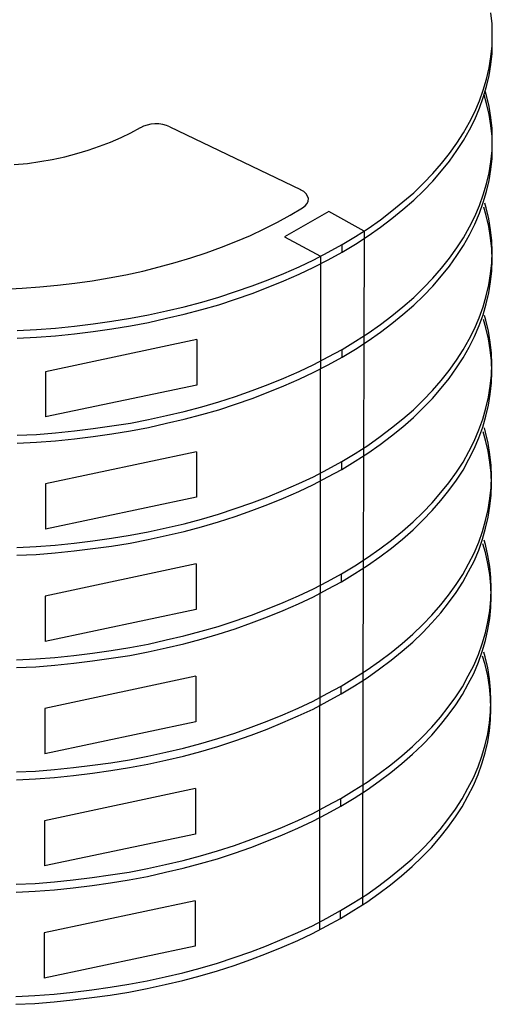
# Model space of a CAD drawing. Units: inches. Extents: x 24 to 241, y 13 to 64.
# Drawn here: x 210 to 214, y 27 to 35 of the extents above; entities that cross this region are included whole.
import ezdxf

# ---------------------------------------------------------------- set-up
doc = ezdxf.new("R2010")
doc.units = ezdxf.units.IN
doc.header["$MEASUREMENT"] = 0

msp = doc.modelspace()

# ---------------------------------------------------------------- linework, layer by layer
for p, q in [((213.8567, 34.8809), (213.847, 34.9732)), ((213.8591, 34.7887), (213.8567, 34.8809)), ((213.8567, 34.6964), (213.8591, 34.7887)), ((213.847, 34.6042), (213.8567, 34.6964)), ((213.8567, 34.6333), (213.8591, 34.7256)), ((213.847, 34.5411), (213.8567, 34.6333)), ((213.8324, 34.512), (213.847, 34.6042)), ((213.8324, 34.4489), (213.847, 34.5411)), ((213.8106, 34.4197), (213.8324, 34.512)), ((213.8106, 34.3566), (213.8324, 34.4489)), ((213.7839, 34.3275), (213.8106, 34.4197)), ((213.7523, 34.2377), (213.7839, 34.3275)), ((213.7839, 34.2644), (213.8106, 34.3566)), ((213.8106, 34.2158), (213.7902, 34.2862)), ((213.8106, 34.2814), (213.7997, 34.319)), ((213.8324, 34.1891), (213.8106, 34.2814)), ((213.7135, 34.1454), (213.7523, 34.2377)), ((213.7523, 34.1746), (213.7839, 34.2644)), ((213.8324, 34.1236), (213.8106, 34.2158)), ((213.6673, 34.0581), (213.7135, 34.1454)), ((213.7135, 34.0823), (213.7523, 34.1746)), ((213.847, 34.0969), (213.8324, 34.1891)), ((213.847, 34.0314), (213.8324, 34.1236)), ((210.9706, 34.0338), (210.9391, 34.0241)), ((211.0022, 34.0411), (210.9706, 34.0338)), ((211.0337, 34.0435), (211.0022, 34.0411)), ((211.0677, 34.0435), (211.0337, 34.0435)), ((211.1017, 34.0386), (211.0677, 34.0435)), ((211.1332, 34.0314), (211.1017, 34.0386)), ((211.1599, 34.0192), (211.1332, 34.0314)), ((213.6188, 33.9683), (213.6673, 34.0581)), ((213.6673, 33.995), (213.7135, 34.0823)), ((213.8567, 34.0047), (213.847, 34.0969)), ((213.8567, 33.9391), (213.847, 34.0314)), ((210.7522, 33.9294), (210.8347, 33.9707)), ((210.8347, 33.9707), (210.9148, 34.0144)), ((210.9391, 34.0241), (210.9148, 34.0119)), ((211.1599, 34.0192), (212.2547, 33.4949)), ((213.563, 33.8833), (213.6188, 33.9683)), ((213.6188, 33.9051), (213.6673, 33.995)), ((213.8591, 33.9124), (213.8567, 34.0047)), ((210.5725, 33.8566), (210.6648, 33.8906)), ((210.5725, 33.8566), (210.6648, 33.8906)), ((210.6648, 33.8906), (210.7522, 33.9294)), ((210.6648, 33.8906), (210.7522, 33.9294)), ((213.4999, 33.7959), (213.563, 33.8833)), ((213.563, 33.8202), (213.6188, 33.9051)), ((213.8591, 33.8469), (213.8567, 33.9391)), ((213.8567, 33.8202), (213.8591, 33.9124)), ((210.2813, 33.7692), (210.3808, 33.7959)), ((210.2813, 33.7692), (210.3808, 33.7959)), ((210.3808, 33.7959), (210.4779, 33.825)), ((210.3808, 33.7959), (210.4779, 33.825)), ((210.4779, 33.825), (210.5725, 33.8566)), ((210.4779, 33.825), (210.5725, 33.8566)), ((213.4343, 33.7134), (213.4999, 33.7959)), ((213.4999, 33.7328), (213.563, 33.8202)), ((213.847, 33.728), (213.8567, 33.8202)), ((213.8567, 33.7547), (213.8591, 33.8469)), ((209.8589, 33.7037), (209.9681, 33.7134)), ((209.9681, 33.7134), (210.0725, 33.7304)), ((209.9681, 33.7134), (210.0725, 33.7304)), ((210.0725, 33.7304), (210.1769, 33.7474)), ((210.1769, 33.7474), (210.2813, 33.7692)), ((210.1769, 33.7474), (210.2813, 33.7692)), ((213.3615, 33.6284), (213.4343, 33.7134)), ((213.4343, 33.6503), (213.4999, 33.7328)), ((213.8324, 33.6357), (213.847, 33.728)), ((213.847, 33.6624), (213.8567, 33.7547)), ((213.2838, 33.5483), (213.3615, 33.6284)), ((213.3615, 33.5653), (213.4343, 33.6503)), ((213.8106, 33.5435), (213.8324, 33.6357)), ((213.8324, 33.5702), (213.847, 33.6624)), ((213.2013, 33.4682), (213.2838, 33.5483)), ((213.2838, 33.4852), (213.3615, 33.5653)), ((213.7839, 33.4512), (213.8106, 33.5435)), ((213.8106, 33.4779), (213.8324, 33.5702)), ((212.2814, 33.4779), (212.2547, 33.4925)), ((212.2814, 33.4779), (212.2547, 33.4925)), ((212.3008, 33.4585), (212.2814, 33.4779)), ((212.3008, 33.4585), (212.2814, 33.4779)), ((212.3129, 33.4391), (212.3008, 33.4585)), ((212.3129, 33.4391), (212.3008, 33.4585)), ((213.1115, 33.3906), (213.2013, 33.4682)), ((213.1115, 33.3906), (213.2013, 33.4682)), ((213.2013, 33.4051), (213.2838, 33.4852)), ((213.7839, 33.3857), (213.8106, 33.4779)), ((212.2935, 33.359), (212.3105, 33.3784)), ((212.2935, 33.359), (212.3105, 33.3784)), ((212.3105, 33.3784), (212.3178, 33.3978)), ((212.3105, 33.3784), (212.3178, 33.3978)), ((212.3202, 33.4197), (212.3129, 33.4391)), ((212.3202, 33.4197), (212.3129, 33.4391)), ((212.3178, 33.3978), (212.3202, 33.4197)), ((212.3178, 33.3978), (212.3202, 33.4197)), ((213.0193, 33.3153), (213.1115, 33.3906)), ((213.0193, 33.3153), (213.1115, 33.3906)), ((213.1115, 33.3274), (213.2013, 33.4051)), ((213.1115, 33.3274), (213.2013, 33.4051)), ((213.7523, 33.3614), (213.7839, 33.4512)), ((213.7523, 33.2959), (213.7839, 33.3857)), ((213.8081, 33.342), (213.7972, 33.3796)), ((212.4901, 33.3105), (212.1212, 33.0993)), ((212.4901, 33.3105), (212.1212, 33.0993)), ((212.1673, 33.2813), (212.2716, 33.342)), ((212.1673, 33.2813), (212.2716, 33.342)), ((212.2716, 33.342), (212.2935, 33.359)), ((212.2716, 33.342), (212.2935, 33.359)), ((212.7862, 33.1478), (212.4901, 33.3105)), ((212.7862, 33.1478), (212.4901, 33.3105)), ((212.9222, 33.2425), (213.0193, 33.3153)), ((212.9222, 33.2425), (213.0193, 33.3153)), ((213.0193, 33.2522), (213.1115, 33.3274)), ((213.0193, 33.2522), (213.1115, 33.3274)), ((213.7135, 33.2692), (213.7523, 33.3614)), ((213.7135, 33.2037), (213.7523, 33.2959)), ((213.8081, 33.2765), (213.7878, 33.3469)), ((213.83, 33.2498), (213.8081, 33.342)), ((211.9488, 33.1648), (212.0605, 33.2231)), ((211.9488, 33.1648), (212.0605, 33.2231)), ((212.0605, 33.2231), (212.1673, 33.2813)), ((212.0605, 33.2231), (212.1673, 33.2813)), ((212.8202, 33.1697), (212.9222, 33.2425)), ((212.8202, 33.1697), (212.9222, 33.2425)), ((212.9222, 33.1794), (213.0193, 33.2522)), ((212.9222, 33.1794), (213.0193, 33.2522)), ((213.6673, 33.1818), (213.7135, 33.2692)), ((213.83, 33.1842), (213.8081, 33.2765)), ((213.8445, 33.1575), (213.83, 33.2498)), ((211.8347, 33.1114), (211.9488, 33.1648)), ((211.8347, 33.1114), (211.9488, 33.1648)), ((212.7134, 33.1017), (212.8202, 33.1697)), ((212.7134, 33.1017), (212.8202, 33.1697)), ((212.7862, 33.1478), (212.7838, 32.206)), ((212.7862, 33.1478), (212.7838, 32.206)), ((212.8202, 33.1066), (212.9222, 33.1794)), ((212.8202, 33.1066), (212.9222, 33.1794)), ((213.6188, 33.092), (213.6673, 33.1818)), ((213.6673, 33.1163), (213.7135, 33.2037)), ((213.8445, 33.092), (213.83, 33.1842)), ((213.8543, 33.0653), (213.8445, 33.1575)), ((211.592, 33.0119), (211.7134, 33.0604)), ((211.592, 33.0119), (211.7134, 33.0604)), ((211.7134, 33.0604), (211.8347, 33.1114)), ((211.7134, 33.0604), (211.8347, 33.1114)), ((212.1212, 33.0993), (212.4221, 32.9367)), ((212.1212, 33.0993), (212.4221, 32.9367)), ((212.6018, 33.0337), (212.7134, 33.1017)), ((212.6018, 33.0337), (212.7134, 33.1017)), ((212.7134, 33.0386), (212.8202, 33.1066)), ((212.7134, 33.0386), (212.8202, 33.1066)), ((213.563, 33.007), (213.6188, 33.092)), ((213.6188, 33.0265), (213.6673, 33.1163)), ((213.8543, 32.9998), (213.8445, 33.092)), ((213.8567, 32.9731), (213.8543, 33.0653)), ((211.3371, 32.9221), (211.4658, 32.9658)), ((211.3371, 32.9221), (211.4658, 32.9658)), ((211.4658, 32.9658), (211.592, 33.0119)), ((211.4658, 32.9658), (211.592, 33.0119)), ((212.3663, 32.9075), (212.4853, 32.9706)), ((212.3663, 32.9075), (212.4853, 32.9706)), ((212.4853, 32.9706), (212.6018, 33.0337)), ((212.4853, 32.9706), (212.6018, 33.0337)), ((212.4853, 32.9075), (212.6018, 32.9706)), ((212.4853, 32.9075), (212.6018, 32.9706)), ((212.6018, 32.9706), (212.7134, 33.0386)), ((212.6018, 32.9706), (212.7134, 33.0386)), ((212.6018, 32.9706), (212.6018, 33.0337)), ((212.6018, 32.9706), (212.6018, 33.0337)), ((213.4999, 32.9197), (213.563, 33.007)), ((213.563, 32.9415), (213.6188, 33.0265)), ((213.8567, 32.9075), (213.8543, 32.9998)), ((213.8543, 32.8808), (213.8567, 32.9731)), ((211.0701, 32.8468), (211.2061, 32.8832)), ((211.0701, 32.8468), (211.2061, 32.8832)), ((211.2061, 32.8832), (211.3371, 32.9221)), ((211.2061, 32.8832), (211.3371, 32.9221)), ((212.2425, 32.8493), (212.3663, 32.9075)), ((212.2425, 32.8493), (212.3663, 32.9075)), ((212.3663, 32.8444), (212.4853, 32.9075)), ((212.3663, 32.8444), (212.4853, 32.9075)), ((212.4221, 32.9367), (212.4221, 31.9949)), ((212.4221, 32.9367), (212.4221, 31.9949)), ((213.4343, 32.8371), (213.4999, 32.9197)), ((213.4999, 32.8541), (213.563, 32.9415)), ((213.8445, 32.7886), (213.8543, 32.8808)), ((213.8543, 32.8153), (213.8567, 32.9075)), ((210.7934, 32.7813), (210.9342, 32.8129)), ((210.7934, 32.7813), (210.9342, 32.8129)), ((210.9342, 32.8129), (211.0701, 32.8468)), ((210.9342, 32.8129), (211.0701, 32.8468)), ((211.9828, 32.74), (212.1139, 32.7934)), ((211.9828, 32.74), (212.1139, 32.7934)), ((212.1139, 32.7934), (212.2425, 32.8493)), ((212.1139, 32.7934), (212.2425, 32.8493)), ((212.2425, 32.7862), (212.3663, 32.8444)), ((212.2425, 32.7862), (212.3663, 32.8444)), ((213.3615, 32.7522), (213.4343, 32.8371)), ((213.4343, 32.7716), (213.4999, 32.8541)), ((213.8445, 32.723), (213.8543, 32.8153)), ((210.2206, 32.6939), (210.3662, 32.7109)), ((210.2206, 32.6939), (210.3662, 32.7109)), ((210.3662, 32.7109), (210.5094, 32.7303)), ((210.3662, 32.7109), (210.5094, 32.7303)), ((210.5094, 32.7303), (210.6526, 32.7546)), ((210.5094, 32.7303), (210.6526, 32.7546)), ((210.6526, 32.7546), (210.7934, 32.7813)), ((210.6526, 32.7546), (210.7934, 32.7813)), ((211.8493, 32.6891), (211.9828, 32.74)), ((211.8493, 32.6891), (211.9828, 32.74)), ((211.9828, 32.6769), (212.1139, 32.7303)), ((211.9828, 32.6769), (212.1139, 32.7303)), ((212.1139, 32.7303), (212.2425, 32.7862)), ((212.1139, 32.7303), (212.2425, 32.7862)), ((213.2838, 32.6721), (213.3615, 32.7522)), ((213.3615, 32.6866), (213.4343, 32.7716)), ((213.83, 32.6963), (213.8445, 32.7886)), ((213.83, 32.6308), (213.8445, 32.723)), ((209.7764, 32.6624), (209.9244, 32.6696)), ((209.9244, 32.6696), (210.0725, 32.6794)), ((209.9244, 32.6696), (210.0725, 32.6794)), ((210.0725, 32.6794), (210.2206, 32.6939)), ((210.0725, 32.6794), (210.2206, 32.6939)), ((211.5702, 32.5944), (211.7109, 32.6405)), ((211.5702, 32.5944), (211.7109, 32.6405)), ((211.7109, 32.6405), (211.8493, 32.6891)), ((211.7109, 32.6405), (211.8493, 32.6891)), ((211.8493, 32.626), (211.9828, 32.6769)), ((211.8493, 32.626), (211.9828, 32.6769)), ((213.2013, 32.592), (213.2838, 32.6721)), ((213.2838, 32.6065), (213.3615, 32.6866)), ((213.8081, 32.6041), (213.83, 32.6963)), ((213.8081, 32.5386), (213.83, 32.6308)), ((211.2813, 32.5143), (211.4269, 32.5531)), ((211.2813, 32.5143), (211.4269, 32.5531)), ((211.4269, 32.5531), (211.5702, 32.5944)), ((211.4269, 32.5531), (211.5702, 32.5944)), ((211.5702, 32.5313), (211.7109, 32.5774)), ((211.5702, 32.5313), (211.7109, 32.5774)), ((211.7109, 32.5774), (211.8493, 32.626)), ((211.7109, 32.5774), (211.8493, 32.626)), ((213.1115, 32.5143), (213.2013, 32.592)), ((213.1115, 32.5143), (213.2013, 32.592)), ((213.2013, 32.5264), (213.2838, 32.6065)), ((213.7814, 32.5119), (213.8081, 32.6041)), ((210.9828, 32.4463), (211.1332, 32.4803)), ((210.9828, 32.4463), (211.1332, 32.4803)), ((211.1332, 32.4803), (211.2813, 32.5143)), ((211.1332, 32.4803), (211.2813, 32.5143)), ((211.2813, 32.4512), (211.4269, 32.49)), ((211.2813, 32.4512), (211.4269, 32.49)), ((211.4269, 32.49), (211.5702, 32.5313)), ((211.4269, 32.49), (211.5702, 32.5313)), ((213.0193, 32.4391), (213.1115, 32.5143)), ((213.0193, 32.4391), (213.1115, 32.5143)), ((213.1115, 32.4488), (213.2013, 32.5264)), ((213.1115, 32.4488), (213.2013, 32.5264)), ((213.7499, 32.4221), (213.7814, 32.5119)), ((213.7814, 32.4463), (213.8081, 32.5386)), ((210.5191, 32.3711), (210.6745, 32.3929)), ((210.5191, 32.3711), (210.6745, 32.3929)), ((210.6745, 32.3929), (210.8298, 32.4172)), ((210.6745, 32.3929), (210.8298, 32.4172)), ((210.8298, 32.4172), (210.9828, 32.4463)), ((210.8298, 32.4172), (210.9828, 32.4463)), ((210.8298, 32.3541), (210.9828, 32.3832)), ((210.8298, 32.3541), (210.9828, 32.3832)), ((210.9828, 32.3832), (211.1332, 32.4172)), ((210.9828, 32.3832), (211.1332, 32.4172)), ((211.1332, 32.4172), (211.2813, 32.4512)), ((211.1332, 32.4172), (211.2813, 32.4512)), ((212.9222, 32.3662), (213.0193, 32.4391)), ((212.9222, 32.3662), (213.0193, 32.4391)), ((213.0193, 32.3735), (213.1115, 32.4488)), ((213.0193, 32.3735), (213.1115, 32.4488)), ((213.711, 32.3298), (213.7499, 32.4221)), ((213.7499, 32.3565), (213.7814, 32.4463)), ((213.8057, 32.3372), (213.7853, 32.4075)), ((213.8057, 32.4027), (213.7948, 32.4403)), ((213.8276, 32.3105), (213.8057, 32.4027)), ((209.8832, 32.3153), (210.0434, 32.3225)), ((210.0434, 32.3225), (210.2036, 32.3347)), ((210.0434, 32.3225), (210.2036, 32.3347)), ((210.2036, 32.3347), (210.3614, 32.3517)), ((210.2036, 32.3347), (210.3614, 32.3517)), ((210.3614, 32.3517), (210.5191, 32.3711)), ((210.3614, 32.3517), (210.5191, 32.3711)), ((210.3614, 32.2886), (210.5191, 32.308)), ((210.3614, 32.2886), (210.5191, 32.308)), ((210.5191, 32.308), (210.6745, 32.3298)), ((210.5191, 32.308), (210.6745, 32.3298)), ((210.6745, 32.3298), (210.8298, 32.3541)), ((210.6745, 32.3298), (210.8298, 32.3541)), ((212.8202, 32.2934), (212.9222, 32.3662)), ((212.8202, 32.2934), (212.9222, 32.3662)), ((212.8202, 32.2279), (212.9222, 32.3007)), ((212.8202, 32.2279), (212.9222, 32.3007)), ((212.9222, 32.3007), (213.0193, 32.3735)), ((212.9222, 32.3007), (213.0193, 32.3735)), ((213.6649, 32.2424), (213.711, 32.3298)), ((213.711, 32.2643), (213.7499, 32.3565)), ((213.8276, 32.2449), (213.8057, 32.3372)), ((213.8421, 32.2182), (213.8276, 32.3105)), ((209.8832, 32.2522), (210.0434, 32.2594)), ((210.0434, 32.2594), (210.2036, 32.2716)), ((210.0434, 32.2594), (210.2036, 32.2716)), ((211.3857, 32.24), (210.1211, 31.9706)), ((211.3857, 32.24), (210.1211, 31.9706)), ((210.2036, 32.2716), (210.3614, 32.2886)), ((210.2036, 32.2716), (210.3614, 32.2886)), ((211.3857, 32.24), (211.3857, 31.8589)), ((211.3857, 32.24), (211.3857, 31.8589)), ((212.6018, 32.1575), (212.7134, 32.2255)), ((212.6018, 32.1575), (212.7134, 32.2255)), ((212.7134, 32.2255), (212.8202, 32.2934)), ((212.7134, 32.2255), (212.8202, 32.2934)), ((212.7134, 32.1599), (212.8202, 32.2279)), ((212.7134, 32.1599), (212.8202, 32.2279)), ((213.6164, 32.1526), (213.6649, 32.2424)), ((213.6649, 32.1769), (213.711, 32.2643)), ((213.8421, 32.1527), (213.8276, 32.2449)), ((213.8518, 32.126), (213.8421, 32.2182)), ((212.4853, 32.0944), (212.6018, 32.1575)), ((212.4853, 32.0944), (212.6018, 32.1575)), ((212.6018, 32.0919), (212.7134, 32.1599)), ((212.6018, 32.0919), (212.7134, 32.1599)), ((212.6018, 32.0919), (212.6018, 32.1575)), ((212.6018, 32.0919), (212.6018, 32.1575)), ((212.7838, 32.2085), (212.7814, 31.2667)), ((213.5605, 32.0677), (213.6164, 32.1526)), ((213.6164, 32.0871), (213.6649, 32.1769)), ((213.8518, 32.0604), (213.8421, 32.1527)), ((212.3663, 32.0313), (212.4853, 32.0944)), ((212.3663, 32.0313), (212.4853, 32.0944)), ((212.4853, 32.0288), (212.6018, 32.0919)), ((212.4853, 32.0288), (212.6018, 32.0919)), ((213.4974, 31.9803), (213.5605, 32.0677)), ((213.5605, 32.0021), (213.6164, 32.0871)), ((213.8543, 32.0337), (213.8518, 32.126)), ((213.8543, 31.9682), (213.8518, 32.0604)), ((210.1211, 31.9706), (210.1211, 31.5919)), ((210.1211, 31.9706), (210.1211, 31.5919)), ((212.1139, 31.9172), (212.2425, 31.973)), ((212.1139, 31.9172), (212.2425, 31.973)), ((212.2425, 31.973), (212.3663, 32.0313)), ((212.2425, 31.973), (212.3663, 32.0313)), ((212.3663, 31.9657), (212.4853, 32.0288)), ((212.3663, 31.9657), (212.4853, 32.0288)), ((212.4197, 31.9973), (212.4197, 31.0555)), ((213.4319, 31.8978), (213.4974, 31.9803)), ((213.4974, 31.9148), (213.5605, 32.0021)), ((213.8518, 31.9415), (213.8543, 32.0337)), ((211.9828, 31.8638), (212.1139, 31.9172)), ((211.9828, 31.8638), (212.1139, 31.9172)), ((212.1139, 31.8516), (212.2425, 31.9075)), ((212.1139, 31.8516), (212.2425, 31.9075)), ((212.2425, 31.9075), (212.3663, 31.9657)), ((212.2425, 31.9075), (212.3663, 31.9657)), ((213.3591, 31.8128), (213.4319, 31.8978)), ((213.4319, 31.8322), (213.4974, 31.9148)), ((213.8421, 31.8493), (213.8518, 31.9415)), ((213.8518, 31.876), (213.8543, 31.9682)), ((211.3857, 31.8589), (210.1211, 31.5919)), ((211.3857, 31.8589), (210.1211, 31.5919)), ((211.7109, 31.7643), (211.8493, 31.8128)), ((211.7109, 31.7643), (211.8493, 31.8128)), ((211.8493, 31.8128), (211.9828, 31.8638)), ((211.8493, 31.8128), (211.9828, 31.8638)), ((211.9828, 31.7982), (212.1139, 31.8516)), ((211.9828, 31.7982), (212.1139, 31.8516)), ((213.2814, 31.7327), (213.3591, 31.8128)), ((213.3591, 31.7473), (213.4319, 31.8322)), ((213.8276, 31.757), (213.8421, 31.8493)), ((213.8421, 31.7837), (213.8518, 31.876)), ((211.5702, 31.7181), (211.7109, 31.7643)), ((211.5702, 31.7181), (211.7109, 31.7643)), ((211.7109, 31.6987), (211.8493, 31.7473)), ((211.7109, 31.6987), (211.8493, 31.7473)), ((211.8493, 31.7473), (211.9828, 31.7982)), ((211.8493, 31.7473), (211.9828, 31.7982)), ((213.1989, 31.6526), (213.2814, 31.7327)), ((213.2814, 31.6672), (213.3591, 31.7473)), ((213.8057, 31.6648), (213.8276, 31.757)), ((213.8276, 31.6915), (213.8421, 31.7837)), ((211.2813, 31.638), (211.4269, 31.6769)), ((211.2813, 31.638), (211.4269, 31.6769)), ((211.4269, 31.6769), (211.5702, 31.7181)), ((211.4269, 31.6769), (211.5702, 31.7181)), ((211.4269, 31.6113), (211.5702, 31.6526)), ((211.4269, 31.6113), (211.5702, 31.6526)), ((211.5702, 31.6526), (211.7109, 31.6987)), ((211.5702, 31.6526), (211.7109, 31.6987)), ((213.1091, 31.5749), (213.1989, 31.6526)), ((213.1989, 31.5871), (213.2814, 31.6672)), ((213.779, 31.5726), (213.8057, 31.6648)), ((213.8057, 31.5993), (213.8276, 31.6915)), ((210.8298, 31.541), (210.9828, 31.5701)), ((210.8298, 31.541), (210.9828, 31.5701)), ((210.9828, 31.5701), (211.1332, 31.6041)), ((210.9828, 31.5701), (211.1332, 31.6041)), ((211.1332, 31.6041), (211.2813, 31.638)), ((211.1332, 31.6041), (211.2813, 31.638)), ((211.1332, 31.5385), (211.2813, 31.5725)), ((211.1332, 31.5385), (211.2813, 31.5725)), ((211.2813, 31.5725), (211.4269, 31.6113)), ((211.2813, 31.5725), (211.4269, 31.6113)), ((213.0168, 31.4997), (213.1091, 31.5749)), ((213.1091, 31.5094), (213.1989, 31.5871)), ((213.7475, 31.4827), (213.779, 31.5726)), ((213.779, 31.507), (213.8057, 31.5993)), ((210.2036, 31.4584), (210.3614, 31.4754)), ((210.2036, 31.4584), (210.3614, 31.4754)), ((210.3614, 31.4754), (210.5191, 31.4948)), ((210.3614, 31.4754), (210.5191, 31.4948)), ((210.5191, 31.4948), (210.6745, 31.5167)), ((210.5191, 31.4948), (210.6745, 31.5167)), ((210.6745, 31.5167), (210.8298, 31.541)), ((210.6745, 31.5167), (210.8298, 31.541)), ((210.6745, 31.4511), (210.8298, 31.4754)), ((210.6745, 31.4511), (210.8298, 31.4754)), ((210.8298, 31.4754), (210.9828, 31.5045)), ((210.8298, 31.4754), (210.9828, 31.5045)), ((210.9828, 31.5045), (211.1332, 31.5385)), ((210.9828, 31.5045), (211.1332, 31.5385)), ((212.9197, 31.4269), (213.0168, 31.4997)), ((213.0168, 31.4341), (213.1091, 31.5094)), ((213.7086, 31.3905), (213.7475, 31.4827)), ((213.7475, 31.4172), (213.779, 31.507)), ((213.8033, 31.4633), (213.7924, 31.5009)), ((209.8832, 31.439), (210.0434, 31.4463)), ((210.0434, 31.4463), (210.2036, 31.4584)), ((210.0434, 31.4463), (210.2036, 31.4584)), ((210.0434, 31.3807), (210.2036, 31.3929)), ((210.0434, 31.3807), (210.2036, 31.3929)), ((210.2036, 31.3929), (210.3614, 31.4099)), ((210.2036, 31.3929), (210.3614, 31.4099)), ((210.3614, 31.4099), (210.5191, 31.4293)), ((210.3614, 31.4099), (210.5191, 31.4293)), ((210.5191, 31.4293), (210.6745, 31.4511)), ((210.5191, 31.4293), (210.6745, 31.4511)), ((212.8178, 31.354), (212.9197, 31.4269)), ((212.9197, 31.3613), (213.0168, 31.4341)), ((213.7086, 31.325), (213.7475, 31.4172)), ((213.8033, 31.3978), (213.7829, 31.4682)), ((213.8251, 31.3711), (213.8033, 31.4633)), ((213.8251, 31.3056), (213.8033, 31.3978)), ((209.8832, 31.3735), (210.0434, 31.3807)), ((212.711, 31.2861), (212.8178, 31.354)), ((212.8178, 31.2885), (212.9197, 31.3613)), ((213.6625, 31.3031), (213.7086, 31.3905)), ((213.6625, 31.2376), (213.7086, 31.325)), ((213.8397, 31.2789), (213.8251, 31.3711)), ((211.3833, 31.3006), (210.1186, 31.0312)), ((211.3833, 31.3006), (211.3833, 30.9196)), ((212.5993, 31.2181), (212.711, 31.2861)), ((212.711, 31.2205), (212.8178, 31.2885)), ((212.7814, 31.2691), (212.779, 30.3273)), ((213.6139, 31.2133), (213.6625, 31.3031)), ((213.6139, 31.1478), (213.6625, 31.2376)), ((213.8397, 31.2133), (213.8251, 31.3056)), ((213.8494, 31.1866), (213.8397, 31.2789)), ((212.3639, 31.0919), (212.4828, 31.155)), ((212.4828, 31.155), (212.5993, 31.2181)), ((212.4828, 31.0895), (212.5993, 31.1526)), ((212.5993, 31.1526), (212.711, 31.2205)), ((212.5993, 31.1526), (212.5993, 31.2181)), ((213.5581, 31.1284), (213.6139, 31.2133)), ((213.5581, 31.0628), (213.6139, 31.1478)), ((213.8494, 31.1211), (213.8397, 31.2133)), ((213.8518, 31.0944), (213.8494, 31.1866)), ((212.2401, 31.0336), (212.3639, 31.0919)), ((212.3639, 31.0264), (212.4828, 31.0895)), ((213.495, 31.041), (213.5581, 31.1284)), ((213.495, 30.9754), (213.5581, 31.0628)), ((213.8518, 31.0288), (213.8494, 31.1211)), ((213.8494, 31.0021), (213.8518, 31.0944)), ((210.1186, 31.0312), (210.1186, 30.6526)), ((212.1114, 30.9778), (212.2401, 31.0336)), ((212.2401, 30.9681), (212.3639, 31.0264)), ((212.4173, 31.058), (212.4173, 30.1162)), ((213.4295, 30.9584), (213.495, 31.041)), ((213.8397, 30.9099), (213.8494, 31.0021)), ((213.8494, 30.9366), (213.8518, 31.0288)), ((211.3833, 30.9196), (210.1186, 30.6526)), ((211.8469, 30.8734), (211.9804, 30.9244)), ((211.9804, 30.9244), (212.1114, 30.9778)), ((211.9804, 30.8589), (212.1114, 30.9123)), ((212.1114, 30.9123), (212.2401, 30.9681)), ((213.3567, 30.8735), (213.4295, 30.9584)), ((213.4295, 30.8929), (213.495, 30.9754)), ((213.8251, 30.8177), (213.8397, 30.9099)), ((213.8397, 30.8444), (213.8494, 30.9366)), ((211.5677, 30.7788), (211.7085, 30.8249)), ((211.7085, 30.8249), (211.8469, 30.8734)), ((211.8469, 30.8079), (211.9804, 30.8589)), ((213.279, 30.7934), (213.3567, 30.8735)), ((213.3567, 30.808), (213.4295, 30.8929)), ((213.8033, 30.7254), (213.8251, 30.8177)), ((213.8251, 30.7521), (213.8397, 30.8444)), ((211.2789, 30.6987), (211.4245, 30.7375)), ((211.4245, 30.7375), (211.5677, 30.7788)), ((211.5677, 30.7132), (211.7085, 30.7594)), ((211.7085, 30.7594), (211.8469, 30.8079)), ((213.1965, 30.7133), (213.279, 30.7934)), ((213.279, 30.7279), (213.3567, 30.808)), ((213.8033, 30.6599), (213.8251, 30.7521)), ((210.9803, 30.6307), (211.1308, 30.6647)), ((211.1308, 30.6647), (211.2789, 30.6987)), ((211.2789, 30.6331), (211.4245, 30.672)), ((211.4245, 30.672), (211.5677, 30.7132)), ((213.1066, 30.6356), (213.1965, 30.7133)), ((213.1965, 30.6478), (213.279, 30.7279)), ((213.7766, 30.6332), (213.8033, 30.7254)), ((213.7766, 30.5677), (213.8033, 30.6599)), ((210.5167, 30.5555), (210.6721, 30.5773)), ((210.6721, 30.5773), (210.8274, 30.6016)), ((210.8274, 30.6016), (210.9803, 30.6307)), ((210.9803, 30.5652), (211.1308, 30.5992)), ((211.1308, 30.5992), (211.2789, 30.6331)), ((213.0144, 30.5604), (213.1066, 30.6356)), ((213.0144, 30.4948), (213.1066, 30.5701)), ((213.1066, 30.5701), (213.1965, 30.6478)), ((213.745, 30.5434), (213.7766, 30.6332)), ((209.8808, 30.4996), (210.041, 30.5069)), ((210.041, 30.5069), (210.2012, 30.5191)), ((210.2012, 30.5191), (210.3589, 30.536)), ((210.3589, 30.536), (210.5167, 30.5555)), ((210.3589, 30.4705), (210.5167, 30.4899)), ((210.5167, 30.4899), (210.6721, 30.5118)), ((210.6721, 30.5118), (210.8274, 30.536)), ((210.8274, 30.536), (210.9803, 30.5652)), ((212.8154, 30.4147), (212.9173, 30.4875)), ((212.9173, 30.4875), (213.0144, 30.5604)), ((212.9173, 30.422), (213.0144, 30.4948)), ((213.7062, 30.4511), (213.745, 30.5434)), ((213.745, 30.4778), (213.7766, 30.5677)), ((213.8009, 30.4584), (213.7805, 30.5288)), ((213.8009, 30.524), (213.79, 30.5616)), ((213.8227, 30.4317), (213.8009, 30.524)), ((209.8808, 30.4341), (210.041, 30.4414)), ((210.041, 30.4414), (210.2012, 30.4535)), ((210.2012, 30.4535), (210.3589, 30.4705)), ((212.7086, 30.3468), (212.8154, 30.4147)), ((212.8154, 30.3492), (212.9173, 30.422)), ((213.6601, 30.3638), (213.7062, 30.4511)), ((213.7062, 30.3856), (213.745, 30.4778)), ((213.8227, 30.3662), (213.8009, 30.4584)), ((213.8373, 30.3395), (213.8227, 30.4317)), ((211.3808, 30.3613), (210.1162, 30.0919)), ((211.3808, 30.3613), (211.3808, 29.9802)), ((212.5969, 30.2788), (212.7086, 30.3468)), ((212.7086, 30.2812), (212.8154, 30.3492)), ((212.779, 30.3298), (212.7765, 29.388)), ((213.6115, 30.2739), (213.6601, 30.3638)), ((213.6601, 30.2982), (213.7062, 30.3856)), ((213.8373, 30.2739), (213.8227, 30.3662)), ((213.847, 30.2472), (213.8373, 30.3395)), ((212.4804, 30.2157), (212.5969, 30.2788)), ((212.5969, 30.2133), (212.7086, 30.2812)), ((212.5969, 30.2133), (212.5969, 30.2788)), ((213.5557, 30.189), (213.6115, 30.2739)), ((213.6115, 30.2084), (213.6601, 30.2982)), ((213.847, 30.1817), (213.8373, 30.2739)), ((213.8494, 30.155), (213.847, 30.2472)), ((212.3615, 30.1526), (212.4804, 30.2157)), ((212.4804, 30.1502), (212.5969, 30.2133)), ((213.4926, 30.1016), (213.5557, 30.189)), ((213.5557, 30.1235), (213.6115, 30.2084)), ((213.8494, 30.0895), (213.847, 30.1817)), ((210.1162, 30.0919), (210.1162, 29.7132)), ((212.109, 30.0385), (212.2377, 30.0943)), ((212.2377, 30.0943), (212.3615, 30.1526)), ((212.2377, 30.0288), (212.3615, 30.087)), ((212.3615, 30.087), (212.4804, 30.1502)), ((212.4149, 30.1186), (212.4149, 29.1768)), ((213.427, 30.0191), (213.4926, 30.1016)), ((213.4926, 30.0361), (213.5557, 30.1235)), ((213.847, 30.0628), (213.8494, 30.155)), ((213.847, 29.9972), (213.8494, 30.0895)), ((211.9779, 29.9851), (212.109, 30.0385)), ((212.109, 29.973), (212.2377, 30.0288)), ((213.3542, 29.9341), (213.427, 30.0191)), ((213.427, 29.9535), (213.4926, 30.0361)), ((213.8373, 29.9705), (213.847, 30.0628)), ((213.8373, 29.905), (213.847, 29.9972)), ((211.3808, 29.9802), (210.1162, 29.7132)), ((211.7061, 29.8856), (211.8444, 29.9341)), ((211.8444, 29.9341), (211.9779, 29.9851)), ((211.8444, 29.8686), (211.9779, 29.9196)), ((211.9779, 29.9196), (212.109, 29.973)), ((213.2766, 29.854), (213.3542, 29.9341)), ((213.3542, 29.8686), (213.427, 29.9535)), ((213.8227, 29.8783), (213.8373, 29.9705)), ((211.4221, 29.7982), (211.5653, 29.8395)), ((211.5653, 29.8395), (211.7061, 29.8856)), ((211.7061, 29.82), (211.8444, 29.8686)), ((213.194, 29.7739), (213.2766, 29.854)), ((213.2766, 29.7885), (213.3542, 29.8686)), ((213.8009, 29.7861), (213.8227, 29.8783)), ((213.8227, 29.8128), (213.8373, 29.905)), ((211.1284, 29.7254), (211.2765, 29.7594)), ((211.2765, 29.7594), (211.4221, 29.7982)), ((211.4221, 29.7327), (211.5653, 29.7739)), ((211.5653, 29.7739), (211.7061, 29.82)), ((213.1042, 29.6962), (213.194, 29.7739)), ((213.194, 29.7084), (213.2766, 29.7885)), ((213.7742, 29.6938), (213.8009, 29.7861)), ((213.8009, 29.7205), (213.8227, 29.8128)), ((210.6696, 29.638), (210.825, 29.6623)), ((210.825, 29.6623), (210.9779, 29.6914)), ((210.9779, 29.6914), (211.1284, 29.7254)), ((211.1284, 29.6598), (211.2765, 29.6938)), ((211.2765, 29.6938), (211.4221, 29.7327)), ((213.012, 29.621), (213.1042, 29.6962)), ((213.1042, 29.6307), (213.194, 29.7084)), ((213.7426, 29.604), (213.7742, 29.6938)), ((213.7742, 29.6283), (213.8009, 29.7205)), ((210.0385, 29.5676), (210.1987, 29.5797)), ((210.1987, 29.5797), (210.3565, 29.5967)), ((210.3565, 29.5967), (210.5143, 29.6161)), ((210.5143, 29.6161), (210.6696, 29.638)), ((210.6696, 29.5725), (210.825, 29.5967)), ((210.825, 29.5967), (210.9779, 29.6259)), ((210.9779, 29.6259), (211.1284, 29.6598)), ((212.9149, 29.5482), (213.012, 29.621)), ((213.012, 29.5555), (213.1042, 29.6307)), ((213.7038, 29.5118), (213.7426, 29.604)), ((213.7426, 29.5385), (213.7742, 29.6283)), ((213.7984, 29.5191), (213.778, 29.5894)), ((213.7984, 29.5191), (213.778, 29.5894)), ((213.7984, 29.5846), (213.7875, 29.6222)), ((213.7984, 29.5846), (213.7875, 29.6222)), ((213.8203, 29.4924), (213.7984, 29.5846)), ((213.8203, 29.4924), (213.7984, 29.5846)), ((209.8783, 29.5603), (210.0385, 29.5676)), ((209.8783, 29.4948), (210.0385, 29.5021)), ((210.0385, 29.5021), (210.1987, 29.5142)), ((210.1987, 29.5142), (210.3565, 29.5312)), ((210.3565, 29.5312), (210.5143, 29.5506)), ((210.5143, 29.5506), (210.6696, 29.5725)), ((212.8129, 29.4754), (212.9149, 29.5482)), ((212.9149, 29.4826), (213.012, 29.5555)), ((213.6576, 29.4244), (213.7038, 29.5118)), ((213.7038, 29.4462), (213.7426, 29.5385)), ((213.8203, 29.4268), (213.7984, 29.5191)), ((213.8203, 29.4268), (213.7984, 29.5191)), ((211.3784, 29.422), (210.1138, 29.1525)), ((211.3784, 29.422), (211.3784, 29.0409)), ((212.7061, 29.4074), (212.8129, 29.4754)), ((212.8129, 29.4098), (212.9149, 29.4826)), ((213.6091, 29.3346), (213.6576, 29.4244)), ((213.6576, 29.3589), (213.7038, 29.4462)), ((213.8348, 29.4001), (213.8203, 29.4924)), ((213.8348, 29.4001), (213.8203, 29.4924)), ((213.8348, 29.3346), (213.8203, 29.4268)), ((213.8348, 29.3346), (213.8203, 29.4268)), ((212.478, 29.2763), (212.5945, 29.3394)), ((212.5945, 29.3394), (212.7061, 29.4074)), ((212.5945, 29.2739), (212.7061, 29.3419)), ((212.5945, 29.2739), (212.5945, 29.3394)), ((212.7061, 29.3419), (212.8129, 29.4098)), ((212.7765, 29.3904), (212.7717, 27.5051)), ((213.5533, 29.2496), (213.6091, 29.3346)), ((213.6091, 29.269), (213.6576, 29.3589)), ((213.8445, 29.3079), (213.8348, 29.4001)), ((213.8445, 29.3079), (213.8348, 29.4001)), ((213.8445, 29.2423), (213.8348, 29.3346)), ((213.8445, 29.2423), (213.8348, 29.3346)), ((212.359, 29.2132), (212.478, 29.2763)), ((212.478, 29.2108), (212.5945, 29.2739)), ((213.5533, 29.1841), (213.6091, 29.269)), ((213.847, 29.2156), (213.8445, 29.3079)), ((213.847, 29.2156), (213.8445, 29.3079)), ((212.2352, 29.155), (212.359, 29.2132)), ((212.359, 29.1477), (212.478, 29.2108)), ((212.4124, 29.1792), (212.4124, 27.2999)), ((213.4902, 29.1622), (213.5533, 29.2496)), ((213.4902, 29.0967), (213.5533, 29.1841)), ((213.847, 29.1501), (213.8445, 29.2423)), ((213.847, 29.1501), (213.8445, 29.2423)), ((213.8445, 29.1234), (213.847, 29.2156)), ((213.8445, 29.1234), (213.847, 29.2156)), ((210.1138, 29.1525), (210.1138, 28.7739)), ((211.9755, 29.0457), (212.1066, 29.0991)), ((212.1066, 29.0991), (212.2352, 29.155)), ((212.1066, 29.0336), (212.2352, 29.0894)), ((212.2352, 29.0894), (212.359, 29.1477)), ((213.4246, 29.0797), (213.4902, 29.1622)), ((213.4246, 29.0142), (213.4902, 29.0967)), ((213.8348, 29.0312), (213.8445, 29.1234)), ((213.8348, 29.0312), (213.8445, 29.1234)), ((213.8445, 29.0579), (213.847, 29.1501)), ((213.8445, 29.0579), (213.847, 29.1501)), ((211.3784, 29.0409), (210.1138, 28.7739)), ((211.842, 28.9948), (211.9755, 29.0457)), ((211.9755, 28.9802), (212.1066, 29.0336)), ((213.3518, 28.9948), (213.4246, 29.0797)), ((213.3518, 28.9292), (213.4246, 29.0142)), ((213.8203, 28.9389), (213.8348, 29.0312)), ((213.8203, 28.9389), (213.8348, 29.0312)), ((213.8348, 28.9656), (213.8445, 29.0579)), ((213.8348, 28.9656), (213.8445, 29.0579)), ((211.5629, 28.9001), (211.7037, 28.9462)), ((211.7037, 28.9462), (211.842, 28.9948)), ((211.7037, 28.8807), (211.842, 28.9292)), ((211.842, 28.9292), (211.9755, 28.9802)), ((213.2741, 28.9147), (213.3518, 28.9948)), ((213.2741, 28.8491), (213.3518, 28.9292)), ((213.7984, 28.8467), (213.8203, 28.9389)), ((213.7984, 28.8467), (213.8203, 28.9389)), ((213.8203, 28.8734), (213.8348, 28.9656)), ((213.8203, 28.8734), (213.8348, 28.9656)), ((211.274, 28.82), (211.4197, 28.8588)), ((211.4197, 28.8588), (211.5629, 28.9001)), ((211.5629, 28.8346), (211.7037, 28.8807)), ((213.1916, 28.8346), (213.2741, 28.9147)), ((213.1916, 28.769), (213.2741, 28.8491)), ((213.7717, 28.7545), (213.7984, 28.8467)), ((213.7717, 28.7545), (213.7984, 28.8467)), ((213.7984, 28.7812), (213.8203, 28.8734)), ((213.7984, 28.7812), (213.8203, 28.8734)), ((210.9755, 28.752), (211.126, 28.786)), ((211.126, 28.786), (211.274, 28.82)), ((211.274, 28.7545), (211.4197, 28.7933)), ((211.4197, 28.7933), (211.5629, 28.8346)), ((213.0095, 28.6816), (213.1018, 28.7569)), ((213.1018, 28.7569), (213.1916, 28.8346)), ((213.1018, 28.6913), (213.1916, 28.769)), ((213.7717, 28.6889), (213.7984, 28.7812)), ((213.7717, 28.6889), (213.7984, 28.7812)), ((210.3541, 28.6574), (210.5119, 28.6768)), ((210.5119, 28.6768), (210.6672, 28.6986)), ((210.6672, 28.6986), (210.8225, 28.7229)), ((210.8225, 28.7229), (210.9755, 28.752)), ((210.8225, 28.6574), (210.9755, 28.6865)), ((210.9755, 28.6865), (211.126, 28.7205)), ((211.126, 28.7205), (211.274, 28.7545)), ((212.9125, 28.6088), (213.0095, 28.6816)), ((213.0095, 28.6161), (213.1018, 28.6913)), ((213.7402, 28.6646), (213.7717, 28.7545)), ((213.7402, 28.6646), (213.7717, 28.7545)), ((213.7402, 28.5991), (213.7717, 28.6889)), ((213.7402, 28.5991), (213.7717, 28.6889)), ((209.8759, 28.621), (210.0361, 28.6282)), ((210.0361, 28.6282), (210.1963, 28.6404)), ((210.1963, 28.6404), (210.3541, 28.6574)), ((210.1963, 28.5748), (210.3541, 28.5918)), ((210.3541, 28.5918), (210.5119, 28.6112)), ((210.5119, 28.6112), (210.6672, 28.6331)), ((210.6672, 28.6331), (210.8225, 28.6574)), ((212.8105, 28.536), (212.9125, 28.6088)), ((212.9125, 28.5433), (213.0095, 28.6161)), ((213.7013, 28.5724), (213.7402, 28.6646)), ((213.7013, 28.5724), (213.7402, 28.6646)), ((213.7013, 28.5069), (213.7402, 28.5991)), ((213.7013, 28.5069), (213.7402, 28.5991)), ((209.8759, 28.5554), (210.0361, 28.5627)), ((210.0361, 28.5627), (210.1963, 28.5748)), ((212.7037, 28.468), (212.8105, 28.536)), ((212.8105, 28.4705), (212.9125, 28.5433)), ((213.6552, 28.485), (213.7013, 28.5724)), ((213.6552, 28.485), (213.7013, 28.5724)), ((211.376, 28.4826), (210.1113, 28.2132)), ((211.376, 28.4826), (211.376, 28.1015)), ((212.5921, 28.4001), (212.7037, 28.468)), ((212.7037, 28.4025), (212.8105, 28.4705)), ((213.6067, 28.3952), (213.6552, 28.485)), ((213.6067, 28.3952), (213.6552, 28.485)), ((213.6552, 28.4195), (213.7013, 28.5069)), ((213.6552, 28.4195), (213.7013, 28.5069)), ((212.4755, 28.337), (212.5921, 28.4001)), ((212.5921, 28.3345), (212.7037, 28.4025)), ((212.5921, 28.3345), (212.5921, 28.4001)), ((213.5508, 28.3103), (213.6067, 28.3952)), ((213.5508, 28.3103), (213.6067, 28.3952)), ((213.6067, 28.3297), (213.6552, 28.4195)), ((213.6067, 28.3297), (213.6552, 28.4195)), ((212.2328, 28.2156), (212.3566, 28.2738)), ((212.3566, 28.2738), (212.4755, 28.337)), ((212.3566, 28.2083), (212.4755, 28.2714)), ((212.4755, 28.2714), (212.5921, 28.3345)), ((213.4877, 28.2229), (213.5508, 28.3103)), ((213.4877, 28.2229), (213.5508, 28.3103)), ((213.5508, 28.2447), (213.6067, 28.3297)), ((213.5508, 28.2447), (213.6067, 28.3297)), ((210.1113, 28.2132), (210.1113, 27.8345)), ((212.1042, 28.1598), (212.2328, 28.2156)), ((212.2328, 28.1501), (212.3566, 28.2083)), ((213.4222, 28.1403), (213.4877, 28.2229)), ((213.4222, 28.1403), (213.4877, 28.2229)), ((213.4877, 28.1573), (213.5508, 28.2447)), ((213.4877, 28.1573), (213.5508, 28.2447)), ((211.376, 28.1015), (210.1113, 27.8345)), ((211.8396, 28.0554), (211.9731, 28.1064)), ((211.9731, 28.1064), (212.1042, 28.1598)), ((212.1042, 28.0942), (212.2328, 28.1501)), ((213.3494, 28.0554), (213.4222, 28.1403)), ((213.3494, 28.0554), (213.4222, 28.1403)), ((213.4222, 28.0748), (213.4877, 28.1573)), ((213.4222, 28.0748), (213.4877, 28.1573)), ((211.7012, 28.0068), (211.8396, 28.0554)), ((211.8396, 27.9899), (211.9731, 28.0408)), ((211.9731, 28.0408), (212.1042, 28.0942)), ((213.2717, 27.9753), (213.3494, 28.0554)), ((213.2717, 27.9753), (213.3494, 28.0554)), ((213.3494, 27.9899), (213.4222, 28.0748)), ((213.3494, 27.9899), (213.4222, 28.0748)), ((211.4172, 27.9195), (211.5604, 27.9607)), ((211.5604, 27.9607), (211.7012, 28.0068)), ((211.5604, 27.8952), (211.7012, 27.9413)), ((211.7012, 27.9413), (211.8396, 27.9899)), ((213.1892, 27.8952), (213.2717, 27.9753)), ((213.2717, 27.9098), (213.3494, 27.9899)), ((213.2717, 27.9098), (213.3494, 27.9899)), ((211.1235, 27.8466), (211.2716, 27.8806)), ((211.2716, 27.8806), (211.4172, 27.9195)), ((211.2716, 27.8151), (211.4172, 27.8539)), ((211.4172, 27.8539), (211.5604, 27.8952)), ((213.0994, 27.8175), (213.1892, 27.8952)), ((213.0994, 27.8175), (213.1892, 27.8952)), ((213.1892, 27.8297), (213.2717, 27.9098)), ((210.6648, 27.7593), (210.8201, 27.7835)), ((210.8201, 27.7835), (210.973, 27.8127)), ((210.973, 27.8127), (211.1235, 27.8466)), ((210.973, 27.7471), (211.1235, 27.7811)), ((211.1235, 27.7811), (211.2716, 27.8151)), ((213.0071, 27.7423), (213.0994, 27.8175)), ((213.0071, 27.7423), (213.0994, 27.8175)), ((213.0994, 27.752), (213.1892, 27.8297)), ((213.0994, 27.752), (213.1892, 27.8297)), ((209.8735, 27.6816), (210.0337, 27.6889)), ((210.0337, 27.6889), (210.1939, 27.701)), ((210.1939, 27.701), (210.3517, 27.718)), ((210.3517, 27.718), (210.5094, 27.7374)), ((210.5094, 27.7374), (210.6648, 27.7593)), ((210.5094, 27.6719), (210.6648, 27.6937)), ((210.6648, 27.6937), (210.8201, 27.718)), ((210.8201, 27.718), (210.973, 27.7471)), ((212.91, 27.6694), (213.0071, 27.7423)), ((212.91, 27.6694), (213.0071, 27.7423)), ((213.0071, 27.6767), (213.0994, 27.752)), ((213.0071, 27.6767), (213.0994, 27.752)), ((209.8735, 27.616), (210.0337, 27.6233)), ((210.0337, 27.6233), (210.1939, 27.6355)), ((210.1939, 27.6355), (210.3517, 27.6525)), ((210.3517, 27.6525), (210.5094, 27.6719)), ((212.8081, 27.5966), (212.91, 27.6694)), ((212.8081, 27.5966), (212.91, 27.6694)), ((212.8081, 27.5311), (212.91, 27.6039)), ((212.91, 27.6039), (213.0071, 27.6767)), ((212.91, 27.6039), (213.0071, 27.6767)), ((211.3735, 27.5432), (210.1089, 27.2738)), ((211.3735, 27.5432), (210.1089, 27.2738)), ((211.3735, 27.5432), (211.3735, 27.1621)), ((211.3735, 27.5432), (211.3735, 27.1621)), ((212.5896, 27.4607), (212.7013, 27.5287)), ((212.5896, 27.4607), (212.7013, 27.5287)), ((212.7013, 27.5287), (212.8081, 27.5966)), ((212.7013, 27.5287), (212.8081, 27.5966)), ((212.7013, 27.4631), (212.8081, 27.5311)), ((212.4731, 27.3976), (212.5896, 27.4607)), ((212.4731, 27.3976), (212.5896, 27.4607)), ((212.5896, 27.3952), (212.7013, 27.4631)), ((212.5896, 27.3952), (212.5896, 27.4607)), ((212.5896, 27.3952), (212.5896, 27.4607)), ((212.3542, 27.3345), (212.4731, 27.3976)), ((212.3542, 27.3345), (212.4731, 27.3976)), ((212.4731, 27.3321), (212.5896, 27.3952)), ((210.1089, 27.2738), (210.1089, 26.8951)), ((210.1089, 27.2738), (210.1089, 26.8951)), ((212.1017, 27.2204), (212.2304, 27.2762)), ((212.1017, 27.2204), (212.2304, 27.2762)), ((212.2304, 27.2762), (212.3542, 27.3345)), ((212.2304, 27.2762), (212.3542, 27.3345)), ((212.3542, 27.2689), (212.4731, 27.3321)), ((211.9707, 27.167), (212.1017, 27.2204)), ((211.9707, 27.167), (212.1017, 27.2204)), ((212.1017, 27.1549), (212.2304, 27.2107)), ((212.2304, 27.2107), (212.3542, 27.2689)), ((211.3735, 27.1621), (210.1089, 26.8951)), ((211.3735, 27.1621), (210.1089, 26.8951)), ((211.6988, 27.0675), (211.8372, 27.116)), ((211.6988, 27.0675), (211.8372, 27.116)), ((211.8372, 27.116), (211.9707, 27.167)), ((211.8372, 27.116), (211.9707, 27.167)), ((211.9707, 27.1015), (212.1017, 27.1549)), ((211.558, 27.0214), (211.6988, 27.0675)), ((211.558, 27.0214), (211.6988, 27.0675)), ((211.6988, 27.0019), (211.8372, 27.0505)), ((211.8372, 27.0505), (211.9707, 27.1015)), ((211.2692, 26.9413), (211.4148, 26.9801)), ((211.2692, 26.9413), (211.4148, 26.9801)), ((211.4148, 26.9801), (211.558, 27.0214)), ((211.4148, 26.9801), (211.558, 27.0214)), ((211.4148, 26.9146), (211.558, 26.9558)), ((211.558, 26.9558), (211.6988, 27.0019)), ((210.8177, 26.8442), (210.9706, 26.8733)), ((210.8177, 26.8442), (210.9706, 26.8733)), ((210.9706, 26.8733), (211.1211, 26.9073)), ((210.9706, 26.8733), (211.1211, 26.9073)), ((211.1211, 26.9073), (211.2692, 26.9413)), ((211.1211, 26.9073), (211.2692, 26.9413)), ((211.1211, 26.8417), (211.2692, 26.8757)), ((211.2692, 26.8757), (211.4148, 26.9146)), ((210.1914, 26.7616), (210.3492, 26.7786)), ((210.1914, 26.7616), (210.3492, 26.7786)), ((210.3492, 26.7786), (210.507, 26.798)), ((210.3492, 26.7786), (210.507, 26.798)), ((210.507, 26.798), (210.6623, 26.8199)), ((210.507, 26.798), (210.6623, 26.8199)), ((210.6623, 26.8199), (210.8177, 26.8442)), ((210.6623, 26.8199), (210.8177, 26.8442)), ((210.6623, 26.7544), (210.8177, 26.7786)), ((210.8177, 26.7786), (210.9706, 26.8078)), ((210.9706, 26.8078), (211.1211, 26.8417)), ((209.871, 26.7422), (210.0312, 26.7495)), ((209.871, 26.7422), (210.0312, 26.7495)), ((210.0312, 26.7495), (210.1914, 26.7616)), ((210.0312, 26.7495), (210.1914, 26.7616)), ((210.0312, 26.684), (210.1914, 26.6961)), ((210.1914, 26.6961), (210.3492, 26.7131)), ((210.3492, 26.7131), (210.507, 26.7325)), ((210.507, 26.7325), (210.6623, 26.7544)), ((209.871, 26.6767), (210.0312, 26.684)), ((209.871, 26.6767), (210.0312, 26.684))]:
    msp.add_line(p, q)

doc.saveas('drawing.dxf')
